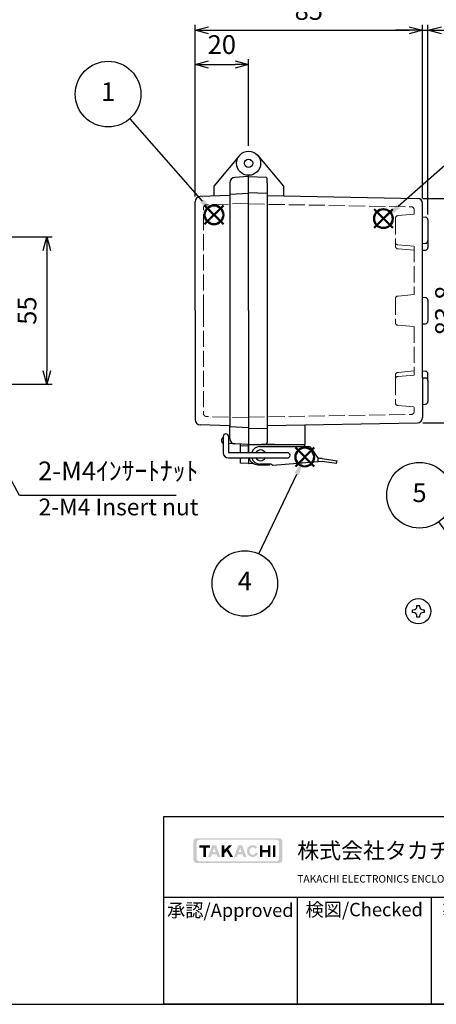
# Model space of a CAD drawing. Units: millimetres. Extents: x 0 to 1686, y 0 to 560.
# Drawn here: x 366 to 522, y 0 to 367 of the extents above; entities that cross this region are included whole.
import ezdxf
from ezdxf.enums import TextEntityAlignment as Align

# ---------------------------------------------------------------- set-up
doc = ezdxf.new("R2010")
doc.units = ezdxf.units.MM
doc.header["$LTSCALE"] = 2
doc.linetypes.add('AM_ISO02W050x2', pattern=[3.75, 3, -0.75])
doc.linetypes.add('gen7a', pattern=[6.875, 4.75, -0.875, 0.375, -0.875])
doc.layers.add('7A', color=4, linetype='gen7a')
doc.layers.add('RAHM2', color=1, linetype='Continuous')
doc.layers.add('AM_12', color=7, linetype='Continuous', lineweight=50, plot=False)
for name, color, linetype, lineweight in [('AM_5', 3, 'Continuous', 25), ('AM_8', 1, 'Continuous', 25), ('ﾄｯﾌﾟｶﾊﾞｰ', 7, 'Continuous', 25), ('ﾄｯﾌﾟｶﾊﾞｰ0', 7, 'AM_ISO02W050x2', 13), ('ﾋﾞｽ', 8, 'Continuous', 25), ('ﾎﾞﾃﾞｨｰ', 2, 'Continuous', 25), ('ﾎﾞﾃﾞｨｰ0', 2, 'AM_ISO02W050x2', 13), ('ﾗｯﾁ', 3, 'Continuous', 25), ('ﾗｯﾁ金具', 6, 'Continuous', 25)]:
    doc.layers.add(name, color=color, linetype=linetype, lineweight=lineweight)
doc.styles.add('ACISOTS', font='isocp.shx', dxfattribs={"height": 1, "bigfont": 'extfont.shx'})
doc.styles.get("Standard").update_dxf_attribs({"font": 'ISOCP.SHX', "bigfont": 'EXTFONT.SHX'})
doc.styles.add('takachi1', font='txt', dxfattribs={"height": 2.5})
doc.dimstyles.new('AM_ISO$0', dxfattribs={"dimscale": 2, "dimtxt": 3.5, "dimasz": 2.5, "dimexe": 1, "dimexo": 1, "dimgap": 1.5, "dimtad": 1, "dimdsep": 46, "dimtxsty": 'STANDARD', "dimblk": 'OPEN30', "dimcen": 0, "dimclrd": 3, "dimclre": 3, "dimclrt": 2, "dimadec": 0, "dimazin": 2, "dimtp": 0.1, "dimtm": 0.1, "dimtfac": 0.71, "dimtmove": 0, "dimatfit": 3, "dimldrblk": 'OPEN30', "dimfxl": 1, "dimlwd": -1, "dimlwe": -1, "dimarcsym": 0})

# ---------------------------------------------------------------- blocks, each defined once
blk = doc.blocks.new('TK-A3')
blk.add_lwpolyline([(0, 0), (403, 0), (403, 280), (0, 280.0000000000001)], close=True)
blk = doc.blocks.new('A$C0FAF06CF')
at = {"layer": 'AM_8'}
h = blk.add_hatch(color=1, dxfattribs=at)
edge = h.paths.add_edge_path()
edge.add_line((-8.013599999999968, -2.41150000000041), (8.013600000000068, -2.411500000000414))
edge.add_arc((8.013600000000052, -1.773380000000511), 0.6381199999999012, 270, 360)
edge.add_line((8.651719999999953, -1.773380000000511), (8.651719999999967, 1.773379999999486))
edge.add_arc((8.013600000000025, 1.773379999999429), 0.638119999999958, 5.1039e-12, 90.00000000000126)
edge.add_line((8.013599999999997, 2.41149999999939), (-8.013599999999997, 2.411499999999386))
edge.add_arc((-8.013600000000025, 1.773379999999436), 0.6381199999999511, 89.99999999999682, 179.9999999999955)
edge.add_line((-8.651719999999981, 1.773379999999485), (-8.651719999999981, -1.773380000000505))
edge.add_arc((-8.013600000000025, -1.773380000000456), 0.6381199999999511, 180.0000000000043, 270.0000000000045)
edge = h.paths.add_edge_path(flags=16)
edge.add_line((-7.471939999999959, 2.092439999999486), (7.471940000000017, 2.092439999999478))
edge.add_arc((7.471940000000046, 1.550779999999479), 0.5416600000000003, 7.958078640513122e-13, 90.00000000000148, ccw=False)
edge.add_line((8.013600000000025, 1.550779999999486), (8.013600000000025, -1.550780000000504))
edge.add_arc((7.471940000000017, -1.550780000000501), 0.5416600000000074, 270, 359.99999999999966, ccw=False)
edge.add_line((7.471940000000017, -2.092440000000505), (-7.471939999999959, -2.092440000000513))
edge.add_arc((-7.471939999999959, -1.550780000000504), 0.5416600000000074, 180, 270, ccw=False)
edge.add_line((-8.013599999999968, -1.550780000000504), (-8.013599999999968, 1.550779999999486))
edge.add_arc((-7.471939999999959, 1.550779999999486), 0.5416600000000003, 90, 180, ccw=False)
for points in [[(-5.453699999999969, 0.5935999999994924), (-5.453699999999969, 1.038799999999492), (-7.531299999999986, 1.038799999999492), (-7.531299999999986, 0.5935999999994924), (-6.759619999999982, 0.5935999999994924), (-6.759619999999982, -1.224300000000515), (-6.225379999999972, -1.224300000000515), (-6.225379999999972, 0.5935999999994924)], [(-3.146079999999982, 1.038799999999492), (-3.146079999999982, -1.224300000000515), (-2.671199999999942, -1.224300000000515), (-2.671199999999942, -0.6184186206901412), (-2.193432261217481, -0.1027759420753025), (-1.520149446800417, -1.224300000000515), (-0.9571799999999941, -1.224300000000515), (-1.851807874889658, 0.2659306476478651), (-1.135707252964407, 1.038799999999492), (-1.788279380580376, 1.038799999999492), (-2.671199999999942, 0.085886028951558), (-2.671199999999942, 1.038799999999492)], [(4.304715008555603, 1.038799999999492), (4.304715008555603, -1.224300000000515), (4.775885008555576, -1.224300000000515), (4.775885008555576, -0.315350000000512), (5.829525008555606, -0.315350000000512), (5.829525008555606, -1.224300000000515), (6.300695008555576, -1.224300000000515), (6.300695008555576, 1.038799999999492), (5.829525008555606, 1.038799999999492), (5.829525008555606, 0.1298499999994878), (4.775885008555576, 0.1298499999994878), (4.775885008555576, 1.038799999999492)], [(7.280135008555588, -1.224300000000515), (7.280135008555588, 1.038799999999492), (6.805255008555603, 1.038799999999492), (6.805255008555603, -1.224300000000515)]]:
    blk.add_hatch(color=1, dxfattribs=at).paths.add_polyline_path(points)
h = blk.add_hatch(color=1, dxfattribs=at)
h.paths.add_polyline_path([(-5.264049114754043, -1.224300000000515), (-5.084217508196671, -0.734580000000511), (-4.161102491803261, -0.734580000000511), (-3.981270885245876, -1.224300000000515), (-3.420619999999971, -1.224300000000515), (-4.251659999999958, 1.038799999999492), (-4.993659999999977, 1.038799999999492), (-5.82469999999995, -1.224300000000515)])
h.paths.add_polyline_path([(-4.332759934426205, -0.2671200000005083), (-4.912560065573728, -0.2671200000005083), (-4.622659999999966, 0.5223399999994971)], flags=16)
h = blk.add_hatch(color=1, dxfattribs=at)
h.paths.add_polyline_path([(-0.1961891147540484, -1.224300000000515), (-0.0163575081966769, -0.734580000000511), (0.9067575081967476, -0.734580000000511), (1.086589114754119, -1.224300000000515), (1.647240000000009, -1.224300000000515), (0.8162000000000373, 1.038799999999492), (0.0742000000000189, 1.038799999999492), (-0.7568399999999543, -1.224300000000515)])
h.paths.add_polyline_path([(0.7351000655737892, -0.2671200000005083), (0.1552999344262673, -0.2671200000005083), (0.4452000000000284, 0.5223399999994971)], flags=16)
h = blk.add_hatch(color=1, dxfattribs=at)
edge = h.paths.add_edge_path()
edge.add_ellipse((2.878960000000006, -0.0927500000005264), major_axis=(0, 0.7271600000000495), ratio=0.8673469387754511, start_angle=308.5505407908052, end_angle=246.5820184016549)
edge.add_line((3.469375036740871, -0.3484654247793539), (3.94113500855559, -0.5527900000005097))
edge.add_arc((2.878960000000006, -0.0927500000005122), 1.157520000000025, 38.550540790803325, 336.58201840165333, ccw=False)
edge.add_line((3.784208621486185, 0.6286219454599618), (3.397792961318373, 0.3206961337928842))
blk = doc.blocks.new('TK-仕様書(和英併記)NEW')
for p, q in [((0, 35), (-193, 35)), ((-193, 35), (-193, 0)), ((-118, 35), (-118, 0)), ((-37, 35), (-37, 0)), ((0, 35), (0, 0)), ((-17.5, 30.5), (-9.5, 31.5)), ((-9.5, 31.5), (-9.5, 25.5)), ((-17.5, 26.5), (-17.5, 30.5)), ((-9.5, 25.5), (-17.5, 26.5)), ((-37, 22), (0, 22)), ((-193, 19.99999999999993), (-37, 19.99999999999993)), ((-168.0000000000001, 19.99999999999993), (-168, 0)), ((-143.0000000000001, 19.99999999999993), (-143, 0)), ((-37, 11), (0, 11)), ((-37.00000000000012, 7), (-118, 7)), ((0, 0), (-193, 0))]:
    blk.add_line(p, q)
for radius in [3, 2]:
    blk.add_circle((-24.5, 28.5), radius)
at = {"layer": '7A'}
for p, q in [((-24.5, 28.5), (-24.5, 32.07478664473149)), ((-24.5, 28.5), (-28.5, 28.5)), ((-24.5, 28.5), (-24.5, 24.78991724228479)), ((-23.5, 28.5), (-8.5, 28.5))]:
    blk.add_line(p, q, dxfattribs=at)
at = {"xscale": 0.9599999999999999, "yscale": 0.9599999999999999, "zscale": 0.9599999999999999}
blk.add_blockref('A$C0FAF06CF', (-179.073778946163, 28.68781725888326), dxfattribs=at)
at = {"attachment_point": 4}
for s, insert, char_height, width in [('{\\fMS Gothic|b0|i0|c128|p49;株式会社タカチ電機工業}', (-167.9945135240808, 28.68781725888326), 3, 42.88159814155517), ('{\\fArial|b0|i0|c128|p34;TAKACHI ELECTRONICS ENCLOSURE Co., LTD.}', (-167.9945135240808, 23.41115279672572), 1.399999999999999, 44.44830780058135)]:
    blk.add_mtext(s, dxfattribs=dict(at, insert=insert, char_height=char_height, width=width))
for tag, height, p in [('品名', 3.5, (-106.1561493930892, 27.24999999999994)), ('TITLE', 2.5, (-106.1561493930892, 22.24999999999994)), ('型番', 3.5, (-106.1391682485609, 11.75))]:
    blk.add_attdef(tag, text='', height=height).set_placement(p, align=Align.MIDDLE_LEFT)
for tag, height, p in [('GEN-TITLE-SCA', 3, (-18.5, 14.79266317345349)), ('承認', 3.5, (-180.7195176573868, 7.729076668239942)), ('検図', 3.5, (-155.5000000000001, 7.72907666823994)), ('製図', 3.5, (-130.5000000000001, 7.72907666823994)), ('ページNO.', 3.5, (-23, 5.5)), ('総ページ数', 3.5, (-14, 5.5)), ('GEN-TITLE-DAT', 3, (-81.5, 3.5))]:
    blk.add_attdef(tag, text='', height=height).set_placement(p, align=Align.MIDDLE)
at = {"layer": 'RAHM2', "char_height": 2.5}
for s, insert, width, attachment_point in [('品名/Title', (-116.8002551371314, 33.80103540727967), 90, 1), ('尺度/Scale', (-35.80025513713144, 20.80103540727967), 20, 1), ('承認/Approved', (-180.5000000000001, 18.8010354072796), 22.21535073038012, 2), ('検図/Checked', (-155.5, 18.92584712714763), 19.85268515870859, 2), ('製図/Created', (-130.5, 18.95800561859732), 19.44564691649168, 2), ('作成日/Date', (-116.8002551371314, 3.5), 17.84866863742184, 4)]:
    blk.add_mtext(s, dxfattribs=dict(at, insert=insert, width=width, attachment_point=attachment_point))
at = {"layer": 'RAHM2', "color": 0, "insert": (-18.5, 5.5), "char_height": 3.5, "width": 4.469919821818733, "attachment_point": 5}
blk.add_mtext('/', dxfattribs=at)
blk = doc.blocks.new('A$C4B986C65')
at = {"layer": 'ﾋﾞｽ'}
for p, q in [((-2.149999999999975, 0.488636363636374), (-1.856818181818198, 0.488636363636374)), ((-2.15000000000009, -0.4886363636363173), (-2.15000000000009, 0.488636363636374)), ((-0.488636363636374, 1.856818181818198), (-0.488636363636374, 2.15000000000009)), ((-0.488636363636374, 2.15000000000009), (0.4886363636362603, 2.15000000000009)), ((0.4886363636362603, 2.15000000000009), (0.4886363636362603, 1.856818181818255)), ((1.856818181818084, 0.488636363636374), (2.149999999999975, 0.488636363636374)), ((2.14999999999986, 0.488636363636374), (2.149999999999975, -0.4886363636363173)), ((-1.856818181818198, -0.4886363636363173), (-2.15000000000009, -0.4886363636363173)), ((-0.488636363636374, -2.14999999999986), (-0.488636363636374, -1.856818181818084)), ((0.4886363636362603, -2.149999999999975), (-0.488636363636374, -2.149999999999975)), ((0.4886363636362603, -1.856818181818084), (0.4886363636362603, -2.149999999999975)), ((2.149999999999975, -0.4886363636363173), (1.856818181818198, -0.4886363636363173))]:
    blk.add_line(p, q, dxfattribs=at)
blk.add_circle((0, 0), 4.700000000000208, dxfattribs=at)
for centre, start, end in [((-1.856818181818198, 1.856818181818198), 270, 0), ((1.856818181818084, 1.856818181818198), 180, 270), ((-1.856818181818198, -1.856818181818084), 0, 90), ((1.856818181818198, -1.856818181818084), 90, 180)]:
    blk.add_arc(centre, 1.368181818181793, start, end, dxfattribs=at)
blk = doc.blocks.new('*S3333333333722219')
at = {"layer": 'AM_12', "color": 4}
for p, q in [((357.0311267957841, 292.0182492108311), (364.0311267957841, 299.0182492108311)), ((357.0311267957841, 299.0182492108311), (364.0311267957841, 292.0182492108311))]:
    blk.add_line(p, q, dxfattribs=at)
blk.add_circle((360.5311267957841, 295.5182492108311), 3.5, dxfattribs=at)
blk = doc.blocks.new('*S3434343434732320')
at = {"layer": 'AM_12', "color": 4}
for p, q in [((438.788739359242, 288.6436482094341), (445.7887393592423, 295.6436482094341)), ((438.788739359242, 295.6436482094341), (445.7887393592423, 288.6436482094341))]:
    blk.add_line(p, q, dxfattribs=at)
blk.add_circle((442.2887393592422, 292.1436482094341), 3.5, dxfattribs=at)
blk = doc.blocks.new('*S3636363636752522')
at = {"layer": 'AM_12', "color": 4}
for p, q in [((396.4086737361963, 208.2509669161077), (403.4086737361961, 215.2509669161076)), ((396.4086737361963, 215.2509669161076), (403.4086737361961, 208.2509669161077))]:
    blk.add_line(p, q, dxfattribs=at)
blk.add_circle((399.9086737361963, 211.7509669161077), 3.5, dxfattribs=at)
blk = doc.blocks.new('*S3838383838772724')
at = {"layer": 'AM_5', "color": 3}
blk.add_line((329.0747916393533, 331.3777499658838), (356.1036087375695, 300.660857489117), dxfattribs=at)
blk.add_circle((320.9824455419953, 340.5742946779251), 12.25, dxfattribs=at)
at = {"layer": 'AM_5', "color": 3, "linetype": 'Continuous'}
blk.add_trace([(355.4117526946482, 300.0520703060853), (356.7954647804909, 301.2696446721486), (360.7278065074884, 295.4056890822362)], dxfattribs=at)
at = {"layer": 'AM_5', "color": 7, "insert": (320.9824455419953, 340.5742946779251), "char_height": 7, "attachment_point": 5, "style": 'ACISOTS'}
blk.add_mtext('1', dxfattribs=at)
blk = doc.blocks.new('*S3939393939782825')
at = {"layer": 'AM_5', "color": 3}
blk.add_line((484.9153776164132, 329.3253878068608), (447.8514744414434, 296.6415943274849), dxfattribs=at)
blk.add_circle((494.1033076052335, 337.4275136094225), 12.25, dxfattribs=at)
at = {"layer": 'AM_5', "color": 3, "linetype": 'Continuous'}
blk.add_trace([(447.241951531206, 297.3328022847931), (448.4609973516808, 295.9503863701767), (442.6012287335461, 292.0118081545926)], dxfattribs=at)
at = {"layer": 'AM_5', "color": 7, "insert": (494.1033076052335, 337.4275136094225), "char_height": 7, "attachment_point": 5, "style": 'ACISOTS'}
blk.add_mtext('2', dxfattribs=at)
blk = doc.blocks.new('*S4141414141803027')
at = {"layer": 'AM_5', "color": 3}
blk.add_line((382.7622711637755, 175.6099881140878), (396.8925854985048, 205.3837781092374), dxfattribs=at)
blk.add_circle((377.5100363110764, 164.5430766636382), 12.25, dxfattribs=at)
at = {"layer": 'AM_5', "color": 3, "linetype": 'Continuous'}
blk.add_trace([(397.7251492279503, 204.9886524902727), (396.0600217690593, 205.7789037282022), (399.89386255719, 211.7077275094944)], dxfattribs=at)
at = {"layer": 'AM_5', "color": 7, "insert": (377.5100363110764, 164.5430766636382), "char_height": 7, "attachment_point": 5, "style": 'ACISOTS'}
blk.add_mtext('4', dxfattribs=at)
blk = doc.blocks.new('*S4242424242813128')
at = {"layer": 'AM_5', "color": 3}
blk.add_line((475.5014946829096, 141.875268965543), (495.2309567605854, 114.393375079124), dxfattribs=at)
blk.add_circle((468.3574812115185, 151.8264282708992), 12.25, dxfattribs=at)
at = {"layer": 'AM_5', "color": 3, "linetype": 'Continuous'}
blk.add_trace([(494.4823310631027, 113.8559309579181), (495.9795824580681, 114.9308192003299), (499.3132501728091, 108.7069983332062)], dxfattribs=at)
at = {"layer": 'AM_5', "color": 7, "insert": (468.3574812115185, 151.8264282708992), "char_height": 7, "attachment_point": 5, "style": 'ACISOTS'}
blk.add_mtext('5', dxfattribs=at)
blk = doc.blocks.new('_Open30')
at = {"color": 0, "linetype": 'ByBlock', "lineweight": -2}
for p, q in [((-1, 0.26794919), (0, 0)), ((0, 0), (-1, -0.26794919)), ((0, 0), (-1, 0))]:
    blk.add_line(p, q, dxfattribs=at)
blk = doc.blocks.new('*D46')
at = {"layer": 'AM_5', "color": 3}
for p, q in [((431.8265436038712, 301.5159224292388), (431.8265436038712, 352.7819071597172)), ((451.8265436040032, 320.3937648237718), (451.8265436040032, 352.7819071597172)), ((436.8265436038712, 350.7819071597172), (446.8265436040032, 350.7819071597172))]:
    blk.add_line(p, q, dxfattribs=at)
at = {"layer": 'Defpoints', "color": 0}
for p in [(451.8265436040032, 350.7819071597172), (451.8265436040032, 318.3937648237718), (431.8265436038712, 299.5159224292388)]:
    blk.add_point(p, dxfattribs=at)
at = {"layer": 'AM_5', "color": 3, "xscale": 5, "yscale": 5, "zscale": 5, "rotation": 180}
blk.add_blockref('_Open30', (431.8265436038712, 350.7819071597172), dxfattribs=at)
at = {"layer": 'AM_5', "color": 3, "xscale": 5, "yscale": 5, "zscale": 5}
blk.add_blockref('_Open30', (451.8265436040032, 350.7819071597172), dxfattribs=at)
at = {"layer": 'AM_5', "color": 2, "insert": (441.8265436039372, 357.2825961360951), "char_height": 7, "attachment_point": 5}
blk.add_mtext('20', dxfattribs=at)
blk = doc.blocks.new('*D47')
at = {"layer": 'AM_5', "color": 3}
for p, q in [((431.8265436038712, 301.5159224292388), (431.8265436038712, 365.5063742147472)), ((516.8265436039873, 300.7946690789962), (516.8265436039873, 365.5063742147472)), ((436.8265436038712, 363.5063742147472), (511.8265436039873, 363.5063742147472))]:
    blk.add_line(p, q, dxfattribs=at)
at = {"layer": 'Defpoints', "color": 0}
for p in [(516.8265436039873, 363.5063742147472), (431.8265436038712, 299.5159224292388), (516.8265436039873, 298.7946690789962)]:
    blk.add_point(p, dxfattribs=at)
at = {"layer": 'AM_5', "color": 3, "xscale": 5, "yscale": 5, "zscale": 5, "rotation": 180}
blk.add_blockref('_Open30', (431.8265436038712, 363.5063742147472), dxfattribs=at)
at = {"layer": 'AM_5', "color": 3, "xscale": 5, "yscale": 5, "zscale": 5}
blk.add_blockref('_Open30', (516.8265436039873, 363.5063742147472), dxfattribs=at)
at = {"layer": 'AM_5', "color": 2, "insert": (474.326543603929, 370.0063742147472), "char_height": 7, "attachment_point": 5}
blk.add_mtext('85', dxfattribs=at)
blk = doc.blocks.new('*D48')
at = {"layer": 'AM_5', "color": 3}
for p, q in [((516.8265436039873, 300.7946690789962), (516.8265436039873, 365.5266881070297)), ((518.8265436039873, 294.779629412768), (518.8265436039873, 365.5266881070297)), ((511.8265436039873, 363.5266881070297), (506.8265436039873, 363.5266881070297)), ((516.8265436039873, 363.5266881070297), (518.8265436039873, 363.5266881070297)), ((523.8265436039873, 363.5266881070297), (538.2247128953268, 363.5266881070297))]:
    blk.add_line(p, q, dxfattribs=at)
at = {"layer": 'Defpoints', "color": 0}
for p in [(516.8265436039873, 363.5266881070297), (516.8265436039873, 298.7946690789962), (518.8265436039873, 292.779629412768)]:
    blk.add_point(p, dxfattribs=at)
at = {"layer": 'AM_5', "color": 3, "xscale": 5, "yscale": 5, "zscale": 5}
blk.add_blockref('_Open30', (516.8265436039873, 363.5266881070297), dxfattribs=at)
at = {"layer": 'AM_5', "color": 3, "xscale": 5, "yscale": 5, "zscale": 5, "rotation": 180}
blk.add_blockref('_Open30', (518.8265436039873, 363.5266881070297), dxfattribs=at)
at = {"layer": 'AM_5', "color": 2, "insert": (533.5256282496575, 370.0273770834076), "char_height": 7, "attachment_point": 5}
blk.add_mtext('2', dxfattribs=at)
blk = doc.blocks.new('*S4343434343823229')
at = {"layer": 'AM_5', "color": 3, "linetype": 'Continuous'}
for p, q in [((254.3932143070797, 258.7577606611742), (251.0870042396997, 264.9277667381854)), ((255.2055110136234, 259.1930314721513), (251.0870042396997, 264.9277667381854)), ((251.0870042396997, 264.9277667381854), (253.580917600536, 258.3224898501971))]:
    blk.add_line(p, q, dxfattribs=at)
at = {"layer": 'AM_5', "color": 3}
for p, q in [((287.285540255028, 197.3745312686448), (254.3932143070797, 258.7577606611742)), ((345.9132961605397, 197.3745312686448), (287.285540255028, 197.3745312686448))]:
    blk.add_line(p, q, dxfattribs=at)
at = {"layer": 'AM_5', "color": 2, "insert": (294.2855402550279, 200.8745312686448), "char_height": 7, "attachment_point": 7, "style": 'ACISOTS'}
blk.add_mtext('2-M4ｲﾝｻｰﾄﾅｯﾄ', dxfattribs=at)
blk = doc.blocks.new('*D36')
at = {"layer": 'AM_5', "color": 3}
for p, q in [((516.8614484168617, 300.7943644693089), (534.4261492281711, 300.7943644693089)), ((532.4261492281712, 295.7943644693089), (532.4261492281713, 221.9931651782204)), ((516.8614484168654, 216.9931651782205), (534.4261492281713, 216.9931651782205))]:
    blk.add_line(p, q, dxfattribs=at)
at = {"layer": 'Defpoints', "color": 0}
for p in [(514.8614484168617, 300.7943644693089), (514.8614484168652, 216.9931651782205), (532.4261492281713, 216.9931651782205)]:
    blk.add_point(p, dxfattribs=at)
at = {"layer": 'AM_5', "color": 3, "xscale": 5, "yscale": 5, "zscale": 5}
for p, rotation in [((532.4261492281712, 300.7943644693089), 90), ((532.4261492281713, 216.9931651782205), 270)]:
    blk.add_blockref('_Open30', p, dxfattribs=dict(at, rotation=rotation))
at = {"layer": 'AM_5', "color": 2, "insert": (525.9261492281711, 258.8937648237646), "char_height": 7, "attachment_point": 5, "rotation": 90}
blk.add_mtext('83.8', dxfattribs=at)
blk = doc.blocks.new('*D37')
at = {"layer": 'AM_5', "color": 3}
for p, q in [((317.6980516317117, 286.3955129559964), (378.4607079148313, 286.3955129559964)), ((376.4607079148313, 281.3955129559964), (376.4607079148313, 236.3920166915615)), ((317.6980516317117, 231.3920166915615), (378.4607079148313, 231.3920166915615))]:
    blk.add_line(p, q, dxfattribs=at)
at = {"layer": 'Defpoints', "color": 0}
for p in [(315.6980516317117, 286.3955129559964), (315.6980516317117, 231.3920166915615), (376.4607079148313, 231.3920166915615)]:
    blk.add_point(p, dxfattribs=at)
at = {"layer": 'AM_5', "color": 3, "xscale": 5, "yscale": 5, "zscale": 5}
for p, rotation in [((376.4607079148313, 286.3955129559964), 90), ((376.4607079148313, 231.3920166915615), 270)]:
    blk.add_blockref('_Open30', p, dxfattribs=dict(at, rotation=rotation))
at = {"layer": 'AM_5', "color": 2, "insert": (369.9607079148312, 258.893764823779), "char_height": 7, "attachment_point": 5, "rotation": 90}
blk.add_mtext('55', dxfattribs=at)

msp = doc.modelspace()

# ---------------------------------------------------------------- linework, layer by layer
at = {"layer": 'ﾄｯﾌﾟｶﾊﾞｰ'}
for p, q in [((448.3793436121122, 316.7863090655504), (438.8265436121213, 305.4017253462245)), ((451.8265436038491, 308.8937648268894), (446.7218716945572, 308.6262403081547)), ((451.8265436040091, 258.8937648237791), (451.8265436039942, 309.3937648237718)), ((438.8265436121213, 305.4017253462245), (438.8265436120928, 301.6917453655764)), ((444.8265436082293, 306.6289812398919), (444.826543608236, 301.9012699823806)), ((444.826543608236, 301.9012699823806), (433.7567446104912, 301.5147040832809)), ((431.8265436039578, 258.8937648268971), (431.8265436038712, 299.5159224292394)), ((431.8265436039578, 258.8937648268971), (431.8265436038712, 218.271607224554)), ((444.826543608236, 215.8862596714126), (433.7567446104912, 216.2728255705129)), ((444.8265436082293, 211.1585484139015), (444.826543608236, 215.8862596714126)), ((451.8265436039942, 214.8437648237899), (451.8265436038763, 205.8937648237742)), ((441.8265436097818, 209.8923249027815), (441.8265436097818, 210.9178426194218)), ((444.8265436082333, 211.4178426194218), (444.326543603991, 211.4178426194218)), ((451.8265436038491, 208.8937648269006), (444.326543603991, 209.286823171516)), ((448.8265436057403, 205.8937648237742), (448.8265436057403, 209.0509881646523)), ((448.8265436057403, 201.9461300260284), (448.8265436057403, 203.8937648237742)), ((451.8265436038741, 203.8937648237742), (451.8265436038714, 201.8937648312773)), ((451.8265436038632, 201.8937648312773), (448.8265436057403, 201.9461300260284))]:
    msp.add_line(p, q, dxfattribs=at)
for centre, radius in [((451.8265436040091, 313.8937648237718), 4.5), ((451.8265436040018, 313.893764823768), 1.54)]:
    msp.add_circle(centre, radius, dxfattribs=at)
for centre, radius, start, end in [((446.8265436069772, 306.6289812398883), 1.999999998749999, 93.00000000000574, 180), ((433.8265436038931, 299.5159224292434), 2, 91.99999999989937, 180.0000000001041), ((433.8265436038931, 218.2716072245509), 2, 179.9999999998957, 268.0000000001006), ((442.3265436097818, 210.9178426194218), 0.5, 90, 180), ((442.3265436097818, 209.8923249027777), 0.5, 179.9999999995831, 266.9999999999934), ((446.8265436069772, 211.1585484139054), 1.999999998749999, 180, 266.9999999999934)]:
    msp.add_arc(centre, radius, start, end, dxfattribs=at)
at = {"layer": 'ﾄｯﾌﾟｶﾊﾞｰ0'}
for p, q in [((451.8265436038891, 298.9437648268974), (435.9916441071905, 298.3907979516727)), ((435.0265436039634, 258.8937648268971), (435.0265436038748, 297.3914071246521)), ((435.0265436039634, 258.8937648268971), (435.0265436038748, 220.3961225291418)), ((451.8265436038891, 218.8437648268969), (435.9916441071905, 219.3967317021208)), ((448.8265436057403, 208.3937648237774), (451.8265436038801, 208.3937648237728))]:
    msp.add_line(p, q, dxfattribs=at)
for centre, start, end in [((436.0265436038929, 297.3914071246537), 91.99999999989937, 180.0000000001041), ((436.0265436038929, 220.3961225291399), 179.9999999998437, 268.0000000001006)]:
    msp.add_arc(centre, 1, start, end, dxfattribs=at)
at = {"layer": 'ﾎﾞﾃﾞｨｰ'}
for p, q in [((455.2737435980446, 316.7863090673618), (464.8265436040015, 305.4017253409238)), ((451.8265436040018, 308.8937648237789), (458.3439933523368, 308.6661704634483)), ((458.8265436040014, 306.6446016372812), (458.8265436039874, 308.1664750499423)), ((458.8265436040014, 306.6446016372812), (458.826543604009, 211.1429280102819)), ((464.8265436040015, 305.4017253409238), (464.8265436040231, 301.6677269813975)), ((451.8265436038431, 302.6437648268787), (444.826543608236, 302.2192324394148)), ((444.826543608236, 301.9012699823806), (444.826543608236, 215.5106192785398)), ((451.8265436039549, 258.8937648268971), (451.8265436039828, 302.9437648206493)), ((451.8265436039901, 302.9437648206492), (458.8265436040019, 302.699319434212)), ((458.8265436040019, 301.8387866177022), (514.8614484168615, 300.7943644693101)), ((516.8265436039951, 283.9205129559943), (516.8265436039873, 298.7946690789962)), ((516.8265436040001, 293.8705129559932), (517.9037490967711, 293.7762696870964)), ((518.8165933540326, 292.7800749890013), (518.8165933540294, 285.0109509229829)), ((516.8265436040001, 283.9205129559924), (517.9037490967739, 284.0147562248899)), ((516.8265436039987, 253.9187648237791), (516.8265436039951, 283.9205129559943)), ((518.8165933540203, 285.0109509229863), (518.8165933540188, 282.5109509229896)), ((516.8265436039908, 281.4205129559977), (517.9037490967601, 281.5147562248948)), ((516.8265436039987, 263.8687648237798), (517.9037490967721, 263.7745215548825)), ((518.8165933540298, 262.7783268567877), (518.8165933540298, 255.0092027907692)), ((451.8265436039942, 258.8937648237829), (451.8265436039942, 214.8437648237899)), ((516.8265436039987, 253.9187648237791), (517.9037490967711, 254.0130080926763)), ((516.8265436039951, 233.8670166915637), (516.8265436039951, 253.9187648237769)), ((516.8265436039908, 236.3670166915603), (517.9037490967601, 236.2727734226632)), ((518.8165933540203, 232.7765787245721), (518.8165933540188, 235.2765787245683)), ((516.8265436039951, 233.8670166915637), (516.8265436039951, 218.9928605685332)), ((516.8265436040001, 233.8670166915619), (517.9037490967711, 233.772773422665)), ((518.8165933540326, 232.77657872457), (518.8165933540294, 225.0074546585514)), ((516.8265436040001, 223.9170166915612), (517.9037490967739, 224.0112599604586)), ((458.8265436040077, 216.0150722765728), (514.8614484168652, 216.9931651782193)), ((451.8265435442399, 215.1437648269123), (444.826543608236, 215.5106192785398)), ((451.8265435443991, 214.8437648217087), (458.8265436040077, 215.0882102102274)), ((472.8265436039951, 216.2594431855406), (472.8265436039983, 208.893764823782)), ((458.826543604009, 211.1429280102767), (458.8265436039951, 209.8937648237829)), ((458.8265436039951, 209.8937648237829), (458.8265436039951, 209.6210545976157)), ((451.8265436040091, 208.893764823779), (461.342165833405, 209.2260576742152)), ((451.8265436040059, 208.893764823778), (472.8265436039983, 208.893764823782)), ((451.8265436634989, 208.8937648237744), (451.8265436039942, 205.8937648237776)), ((451.8265436039942, 203.8937648237779), (451.8265436039942, 201.893764823778)), ((451.8265436040133, 201.893764823778), (453.4766814598038, 201.9225680871933))]:
    msp.add_line(p, q, dxfattribs=at)
for centre, radius, start, end in [((458.3265436039873, 308.1664750499387), 0.5, 2.084408e-10, 88.0000000002048), ((514.8265436039873, 298.7946690789962), 2, 0, 89.00000000002429), ((517.8165933540298, 292.7800749890029), 1.000000000000899, 1.95413e-11, 85.0000000002618), ((517.8165933540326, 285.01095092298), 0.9999999999979744, 274.999999999528, 3.25689e-11), ((517.8165933540221, 282.5109509229896), 1, 274.9999999995554, 0), ((517.8165933540294, 262.7783268567892), 1.000000000001254, 3.90827e-11, 85.0000000002618), ((517.816593354031, 255.0092027907668), 0.9999999999978662, 274.999999999528, 3.90827e-11), ((517.8165933540221, 235.2765787245683), 1, 0, 85.00000000044462), ((517.8165933540298, 232.7765787245716), 1.000000000000899, 1.95413e-11, 85.0000000002618), ((517.8165933540326, 225.0074546585487), 0.9999999999979744, 274.999999999528, 3.25689e-11), ((514.8265436039951, 218.9928605685332), 2, 270.9999999998715, 0), ((458.3265436039941, 209.6210545976193), 0.5, 271.9999999997952, 359.9999999997915)]:
    msp.add_arc(centre, radius, start, end, dxfattribs=at)
at = {"layer": 'ﾎﾞﾃﾞｨｰ0'}
for p, q in [((451.8265436039942, 298.6941553757299), (512.6439960104253, 297.6325827953171)), ((513.6265436039869, 294.8655129559906), (507.5743878612478, 294.3360179386003)), ((513.6265436039901, 294.8655129559906), (513.6265436039901, 296.6327351001622)), ((506.6615436039951, 293.3398232405089), (506.6615436039969, 284.4512026714768)), ((506.6615436039929, 282.9462026715318), (506.6615436039938, 284.4512026714804)), ((507.5743878612478, 283.4550079733837), (513.6265436039869, 282.9255129559989)), ((513.6265436040048, 281.4205129559977), (507.574387861237, 281.9500079734406)), ((513.6265436039901, 282.9255129559989), (513.6265436039971, 264.8637648237766)), ((513.6265436040048, 264.8637648237789), (507.5743878612493, 264.3342698063432)), ((506.6615436040051, 263.3380751082522), (506.6615436040042, 254.4494545393127)), ((507.5743878612475, 253.4532598412213), (513.6265436039907, 252.9237648237822)), ((513.6265436039971, 252.923764823778), (513.6265436039971, 234.8620166915594)), ((513.6265436040048, 236.3670166915603), (507.574387861237, 235.8375216741174)), ((506.6615436039929, 234.8413269760262), (506.6615436039938, 233.3363269760779)), ((506.6615436039951, 233.3363269760775), (506.6615436039969, 224.4477064070458)), ((513.6265436039869, 234.8620166915594), (507.5743878612478, 234.3325216741691)), ((507.5743878612478, 223.4515117089523), (513.6265436039869, 222.9220166915677)), ((513.6265436039939, 222.922016691564), (513.6265436039901, 221.1547945473887)), ((451.8265436039942, 219.0933742718282), (512.6439960104253, 220.1549468522337))]:
    msp.add_line(p, q, dxfattribs=at)
for centre, radius, start, end in [((507.6615436039936, 293.3398232405097), 0.9999999999988936, 94.99999999989427, 180.0000000000325), ((512.6265436039902, 296.6327351001622), 1, 0, 89.00000000002429), ((507.6615436039965, 284.4512026714745), 0.999999999998963, 179.999999999987, 265.0000000000525), ((507.6615436039936, 282.9462026715318), 1, 180, 264.9999999995034), ((507.6615436040051, 263.3380751082522), 1.000000000000252, 95.00000000049658, 179.9999999999804), ((507.6615436040042, 254.4494545393125), 1.00000000000017, 180.0000000002214, 264.9999999994509), ((507.6615436039936, 234.8413269760262), 1, 95.00000000049658, 180), ((507.6615436039936, 233.3363269760785), 0.9999999999988936, 94.99999999989427, 180.0000000000325), ((507.6615436039965, 224.4477064070432), 0.999999999998963, 179.999999999987, 265.0000000000525), ((512.6265436039902, 221.1547945473887), 1, 270.9999999998715, 359.9999999998958)]:
    msp.add_arc(centre, radius, start, end, dxfattribs=at)
at = {"layer": 'ﾗｯﾁ'}
for p, q in [((451.8265436039942, 208.8937648237778), (472.8265436039928, 208.8937648237251)), ((451.8265436038881, 205.8937648237742), (451.8265436634989, 208.8937648237778)), ((451.8265436039942, 208.8937648237778), (451.8265436039942, 205.8937648237778)), ((472.8265436039901, 208.1437648237778), (472.8265436039928, 208.8937648237778)), ((455.3265436039951, 201.3937648237779), (459.8265436039951, 201.3937648237779)), ((459.8265436039951, 201.3937648237779), (459.8265436039951, 201.6437648237779))]:
    msp.add_line(p, q, dxfattribs=at)
msp.add_arc((455.3265436039951, 204.8937648237778), 3.500000000000113, 196.6015495990232, 270, dxfattribs=at)
at = {"layer": 'ﾗｯﾁ金具'}
for p, q in [((442.326543604009, 211.8942026442681), (442.3265436040132, 205.8937648237733)), ((443.3265436040091, 212.8433270038974), (443.3265436040091, 212.8433270038953)), ((444.3265436040091, 211.8942026442665), (444.3265436040091, 205.8937648237742)), ((444.3265436040091, 205.8937648237742), (466.3265436039941, 205.8937648237742)), ((456.0765435145622, 208.1437648237778), (474.3126760724443, 208.1437648237778)), ((475.1257190364448, 207.7259685155289), (477.8265435145658, 203.6542879678917)), ((444.3265436040124, 203.8937648237742), (466.3265436039941, 203.8937648237742)), ((479.3265435145658, 202.6437648237778), (460.826543514569, 201.1437648237778)), ((479.3265435145658, 203.6542879678917), (477.8265435145658, 203.6542879678917)), ((477.8265435145658, 202.5283802083932), (477.8265435145658, 203.6542879678917)), ((479.3265435145658, 203.6542879678917), (484.8565306247646, 202.8499262064132)), ((484.7125907790609, 201.8603397671242), (479.3265435145658, 202.6437648237778)), ((484.7125907790609, 201.8603397671242), (484.8565306247646, 202.8499262064132)), ((460.1104636546738, 201.6437648237779), (456.0765435145622, 201.6437648237779)), ((460.826543514569, 201.1437648237778), (460.1104636546738, 201.6437648237779))]:
    msp.add_line(p, q, dxfattribs=at)
for centre, radius, start, end in [((443.3265436040091, 211.8942026442684), 1, 90, 180), ((443.3265436040091, 211.8942026442665), 1, 0, 90), ((444.3265436040124, 205.8937648237742), 2, 180.0000000000325, 270), ((456.0765435145622, 204.8937648237778), 3.25, 90, 162.0797868606171), ((456.3265436039951, 204.8937648237778), 2, 29.99999999988724, 150.0000000001127), ((466.3265436039941, 204.8937648237742), 1, 0, 90), ((474.3126760724443, 207.143764823778), 1, 35.60568831224716, 90), ((456.0765435145622, 204.8937648237778), 3.25, 197.920213139458, 270), ((456.3265436039951, 204.8937648237778), 2, 210.0000000001355, 329.9999999998645), ((466.3265436039941, 204.8937648237778), 1, 270, 0)]:
    msp.add_arc(centre, radius, start, end, dxfattribs=at)

# ---------------------------------------------------------------- block references
at = {"lineweight": 0, "xscale": 2, "yscale": 2, "zscale": 2}
msp.add_blockref('TK-A3', (0, 0), dxfattribs=at)
msp.add_blockref('TK-仕様書(和英併記)NEW', (806, 0), dxfattribs=at).add_auto_attribs({'品名': '防水･防塵開閉式ABSプラボックス', 'TITLE': 'IP65 LATCH-HINGED ABS PLASTIC BOX', 'GEN-TITLE-DAT': '2018/10/04', 'GEN-TITLE-SCA': '1:2', 'ページNO.': '1', '総ページ数': '2'})
at = {"layer": 'AM_12'}
for name, p in [('*S3333333333722219', (78.378240490802, -0.8756570172305373)), ('*S3434343434732320', (59.88991361893432, 1.097971014977359)), ('*S3636363636752522', (72.91536833646387, -7.488360489701903))]:
    msp.add_blockref(name, p, dxfattribs=at)
at = {"layer": 'AM_5'}
for name, p in [('*S3838383838772724', (78.378240490802, -0.8756570172305373)), ('*S3939393939782825', (59.88991361893432, 1.097971014977359)), ('*S4343434343823229', (78.91536833646387, -7.488360489701903)), ('*S4141414141803027', (72.91536833646387, -7.488360489701903)), ('*S4242424242813128', (47.31669868267316, 38.18380278895143))]:
    msp.add_blockref(name, p, dxfattribs=at)
at = {"layer": 'ﾋﾞｽ'}
msp.add_blockref('A$C4B986C65', (515.2128851251805, 146.6962105377048, -104.6535955442859), dxfattribs=at)

# ---------------------------------------------------------------- texts
at = {"insert": (373.3894253208831, 188.7478969699122), "char_height": 6.25, "attachment_point": 1, "style": 'takachi1'}
msp.add_mtext_dynamic_manual_height_columns('{\\Fisocp3|c128;\\C2;2-M4 Insert nut}', width=235.3260953374738, gutter_width=12.5, heights=[0], dxfattribs=at)

# ---------------------------------------------------------------- dimensions: what is measured, and where the dimension line sits
at = {"layer": 'AM_5'}
for base, p1, picture, middle in [((516.8265436039873, 363.5063742147472), (431.8265436038712, 299.5159224292388), '*D47', (474.326543603929, 363.5063742147472)), ((516.8265436039873, 363.5266881070297), (518.8265436039873, 292.779629412768), '*D48', (533.5256282496575, 363.5266881070297))]:
    dim = msp.add_linear_dim(base=base, p1=p1, p2=(516.8265436039873, 298.7946690789962), dimstyle='AM_ISO$0', dxfattribs=at)
    dim.commit()
    dim.dimension.update_dxf_attribs({"geometry": picture, "text_midpoint": middle, "dimtype": 160})
dim = msp.add_linear_dim(base=(451.8265436040032, 350.7819071597172), p1=(431.8265436038712, 299.5159224292388), p2=(451.8265436040032, 318.3937648237718), dimstyle='AM_ISO$0', dxfattribs=at)
dim.commit()
dim.dimension.update_dxf_attribs({"geometry": '*D46', "text_midpoint": (441.8265436039372, 357.2825961360951)})
dim = msp.add_linear_dim(base=(532.4261492281713, 216.9931651782205), p1=(514.8614484168615, 300.7943644693088), p2=(514.8614484168652, 216.9931651782203), angle=90, dimstyle='AM_ISO$0', override={"dimdec": 1}, dxfattribs=at)
dim.commit()
dim.dimension.update_dxf_attribs({"geometry": '*D36', "text_midpoint": (532.4261492281712, 258.8937648237646), "dimtype": 160})
dim = msp.add_linear_dim(base=(376.4607079148313, 231.3920166915615), p1=(315.6980516317117, 286.3955129559964), p2=(315.6980516317117, 231.3920166915615), angle=90, dimstyle='AM_ISO$0', dxfattribs=at)
dim.commit()
dim.dimension.update_dxf_attribs({"geometry": '*D37', "text_midpoint": (369.9607079148312, 258.893764823779)})

doc.saveas('drawing.dxf')
